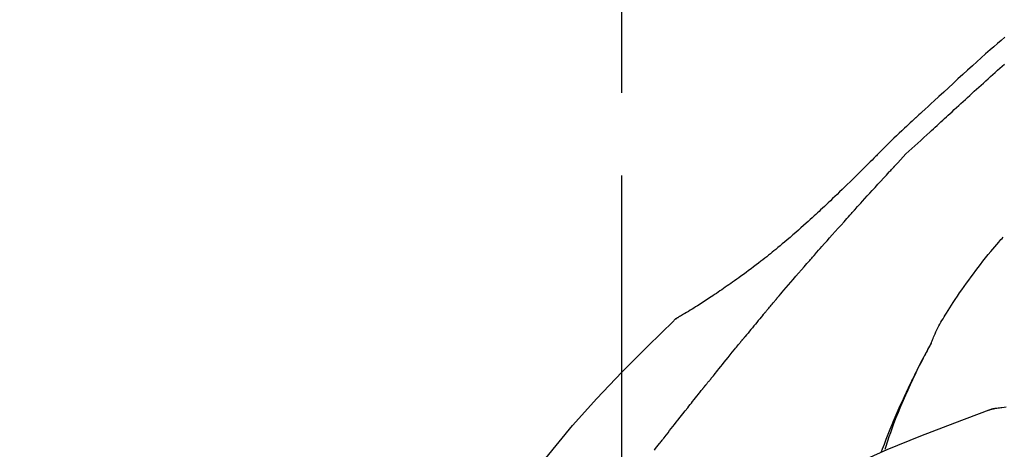
# Model space of a CAD drawing. Extents: x 27948 to 54421, y -25 to 8845.
# Drawn here: x 46132 to 46207, y 3086 to 3118 of the extents above; entities that cross this region are included whole.
import ezdxf

# ---------------------------------------------------------------- set-up
doc = ezdxf.new("R2010")
doc.units = 0
doc.header["$LTSCALE"] = 50
doc.header["$MEASUREMENT"] = 0
doc.linetypes.add('CENTER2', pattern=[1.125, 0.75, -0.125, 0.125, -0.125])
doc.layers.get('0').update_dxf_attribs({"linetype": 'CONTINUOUS'})
doc.layers.get('DEFPOINTS').update_dxf_attribs({"color": 146, "linetype": 'CONTINUOUS'})
doc.layers.add('150-機器', color=8, linetype='CONTINUOUS')
doc.layers.add('166-寸法B', color=11, linetype='CONTINUOUS')
doc.styles.add('KH001', font='txt')
doc.dimstyles.new('KH1xx030', dxfattribs={"dimscale": 30, "dimtxt": 2, "dimasz": 0.6, "dimexe": 0.3, "dimexo": 1.2, "dimgap": 0.5, "dimtad": 3, "dimdec": 1, "dimdsep": 46, "dimlunit": 6, "dimtxsty": 'KH001', "dimblk": 'DOT', "dimcen": 1, "dimdle": 1, "dimclrd": 256, "dimclre": 256, "dimclrt": 256, "dimadec": 0, "dimazin": 0, "dimtfac": 1, "dimtdec": 1, "dimtix": 1, "dimtmove": 2, "dimatfit": 3, "dimldrblk": 'CLOSEDBLANK', "dimfxl": 1, "dimtolj": 1, "dimtzin": 0, "dimlwd": -1, "dimlwe": -1, "dimarcsym": 0})

# ---------------------------------------------------------------- blocks, each defined once
blk = doc.blocks.new('_Dot')
at = {"color": 0, "linetype": 'ByBlock', "lineweight": -2}
blk.add_line((-0.5, 0), (-1, 0), dxfattribs=at)
at = {"color": 0, "linetype": 'ByBlock', "const_width": 0.5}
blk.add_lwpolyline([(-0.25, 0, 1), (0.25, 0, 1)], format="xyb", close=True, dxfattribs=at)
blk = doc.blocks.new('*D120')
at = {"layer": '166-寸法B', "transparency": 16777216}
for p, q in [((45957.722, 3174.321), (45957.722, 3339.397)), ((47517.722, 2946.045), (47517.722, 3339.397)), ((45975.722, 3330.397), (47499.722, 3330.397))]:
    blk.add_line(p, q, dxfattribs=at)
at = {"layer": 'DEFPOINTS', "color": 0, "transparency": 16777216}
for p in [(47517.722, 3330.397), (45957.722, 3138.321), (47517.722, 2910.045)]:
    blk.add_point(p, dxfattribs=at)
at = {"layer": '166-寸法B', "transparency": 16777216, "xscale": 18, "yscale": 18, "zscale": 18, "rotation": 180}
blk.add_blockref('_Dot', (45957.722, 3330.397), dxfattribs=at)
at = {"layer": '166-寸法B', "transparency": 16777216, "xscale": 18, "yscale": 18, "zscale": 18}
blk.add_blockref('_Dot', (47517.722, 3330.397), dxfattribs=at)
at = {"layer": '166-寸法B', "transparency": 16777216, "insert": (46737.722, 3379.207), "char_height": 60, "attachment_point": 5, "style": 'KH001'}
blk.add_mtext('\\A1;1,560', dxfattribs=at)
blk = doc.blocks.new('_ClosedBlank')
at = {"color": 0, "linetype": 'ByBlock', "lineweight": -2}
for p, q in [((-1, 0.1667), (0, 0)), ((-1, 0.1667), (-1, -0.1667)), ((0, 0), (-1, -0.1667))]:
    blk.add_line(p, q, dxfattribs=at)
blk = doc.blocks.new('F402_D')
at = {"layer": '150-機器', "color": 161, "linetype": 'CENTER2'}
blk.add_line((0, -53.668), (0, 250.266), dxfattribs=at)
at = {"layer": '150-機器', "color": 13, "linetype": 'Continuous'}
for p, q in [((-4.629, 198.272), (-4.63, 198.272)), ((-28.608, 191.207), (-28.609, 191.207))]:
    blk.add_line(p, q, dxfattribs=at)
for points in [[(-29.001, 219.289), (-28.721, 219.049), (-28.443, 218.809), (-28.165, 218.567), (-27.888, 218.324), (-27.55, 218.026), (-27.214, 217.727), (-26.879, 217.427), (-26.544, 217.125), (-26.179, 216.794), (-25.815, 216.463), (-25.451, 216.13), (-25.088, 215.797), (-24.731, 215.469), (-24.375, 215.14), (-24.019, 214.811), (-23.663, 214.482), (-23.429, 214.266), (-23.194, 214.05), (-22.96, 213.835), (-22.726, 213.619), (-22.613, 213.515), (-22.5, 213.411), (-22.388, 213.307), (-22.275, 213.203)], [(-23.316, 212.104), (-23.457, 212.233), (-23.598, 212.362), (-23.739, 212.492), (-23.88, 212.621), (-24.021, 212.751), (-24.162, 212.881), (-24.303, 213.01), (-24.443, 213.14), (-24.584, 213.269), (-24.725, 213.399), (-24.866, 213.528), (-25.006, 213.657), (-25.174, 213.812), (-25.342, 213.966), (-25.51, 214.12), (-25.678, 214.275), (-25.845, 214.429), (-26.013, 214.583), (-26.181, 214.737), (-26.349, 214.89), (-26.517, 215.043), (-26.686, 215.196), (-26.854, 215.348), (-27.023, 215.501), (-27.201, 215.662), (-27.378, 215.823), (-27.556, 215.985), (-27.734, 216.146), (-27.912, 216.306), (-28.091, 216.466), (-28.269, 216.626), (-28.449, 216.785), (-28.629, 216.943), (-28.809, 217.1), (-28.989, 217.257)], [(-22.278, 213.201), (-22.276, 213.202), (-22.275, 213.203), (-22.273, 213.205), (-22.272, 213.206)], [(-22.271, 213.204), (-22.198, 213.137), (-22.125, 213.071), (-22.053, 213.005), (-21.98, 212.938), (-21.837, 212.806), (-21.694, 212.674), (-21.551, 212.542), (-21.409, 212.409), (-21.204, 212.219), (-21, 212.028), (-20.797, 211.837), (-20.595, 211.644), (-20.45, 211.503), (-20.306, 211.361), (-20.163, 211.219), (-20.021, 211.076), (-19.932, 210.986), (-19.843, 210.896), (-19.754, 210.807), (-19.666, 210.717), (-19.617, 210.668), (-19.569, 210.619), (-19.52, 210.57), (-19.471, 210.521), (-19.407, 210.457), (-19.343, 210.392), (-19.278, 210.327), (-19.214, 210.262), (-19.083, 210.131), (-18.951, 209.999), (-18.82, 209.867), (-18.688, 209.735), (-18.5, 209.548), (-18.312, 209.361), (-18.124, 209.174), (-17.936, 208.987), (-17.719, 208.774), (-17.502, 208.561), (-17.285, 208.348), (-17.067, 208.136), (-16.877, 207.951), (-16.686, 207.767), (-16.495, 207.582), (-16.303, 207.399), (-16.135, 207.238), (-15.966, 207.077), (-15.797, 206.917), (-15.628, 206.757), (-15.486, 206.622), (-15.343, 206.488), (-15.2, 206.355), (-15.056, 206.221), (-14.937, 206.11), (-14.817, 205.999), (-14.696, 205.889), (-14.576, 205.778), (-14.421, 205.637), (-14.266, 205.495), (-14.11, 205.354), (-13.954, 205.213), (-13.761, 205.039), (-13.567, 204.866), (-13.372, 204.694), (-13.176, 204.523), (-12.961, 204.336), (-12.746, 204.151), (-12.53, 203.967), (-12.313, 203.784), (-12.15, 203.648), (-11.987, 203.512), (-11.824, 203.377), (-11.66, 203.242), (-11.525, 203.132), (-11.39, 203.022), (-11.255, 202.913), (-11.119, 202.804), (-10.975, 202.689), (-10.831, 202.574), (-10.686, 202.46), (-10.54, 202.346), (-10.355, 202.203), (-10.17, 202.06), (-9.983, 201.918), (-9.796, 201.777), (-9.604, 201.633), (-9.411, 201.49), (-9.217, 201.348), (-9.022, 201.207), (-8.865, 201.094), (-8.707, 200.981), (-8.548, 200.869), (-8.39, 200.757), (-8.254, 200.662), (-8.118, 200.566), (-7.981, 200.472), (-7.845, 200.377), (-7.709, 200.283), (-7.573, 200.19), (-7.437, 200.097), (-7.3, 200.004), (-7.166, 199.913), (-7.032, 199.823), (-6.898, 199.733), (-6.763, 199.643), (-6.65, 199.567), (-6.536, 199.492), (-6.422, 199.416), (-6.308, 199.341), (-6.197, 199.269), (-6.086, 199.198), (-5.975, 199.126), (-5.864, 199.055), (-5.732, 198.971), (-5.599, 198.888), (-5.465, 198.805), (-5.331, 198.723), (-5.192, 198.638), (-5.052, 198.554), (-4.911, 198.471), (-4.771, 198.388), (-4.689, 198.34), (-4.607, 198.292), (-4.524, 198.245), (-4.442, 198.198), (-4.406, 198.178), (-4.37, 198.158), (-4.334, 198.138), (-4.298, 198.117)], [(-20.687, 209.562), (-20.891, 209.792), (-21.097, 210.02), (-21.306, 210.244), (-21.521, 210.462), (-21.741, 210.672), (-21.966, 210.877), (-22.193, 211.08), (-22.42, 211.282), (-22.646, 211.486), (-22.87, 211.691), (-23.093, 211.897), (-23.316, 212.104)], [(-17.734, 206.34), (-17.857, 206.475), (-17.979, 206.61), (-18.102, 206.746), (-18.225, 206.881), (-18.409, 207.084), (-18.593, 207.286), (-18.778, 207.489), (-18.962, 207.691), (-19.178, 207.926), (-19.393, 208.161), (-19.609, 208.395), (-19.825, 208.629), (-19.932, 208.746), (-20.04, 208.863), (-20.148, 208.98), (-20.256, 209.096), (-20.31, 209.155), (-20.364, 209.213), (-20.418, 209.271), (-20.472, 209.329), (-20.498, 209.359), (-20.525, 209.388), (-20.552, 209.417), (-20.579, 209.446), (-20.593, 209.46), (-20.606, 209.475), (-20.62, 209.489), (-20.633, 209.504), (-20.64, 209.511), (-20.647, 209.519), (-20.653, 209.526), (-20.66, 209.533), (-20.664, 209.537), (-20.667, 209.541), (-20.671, 209.544), (-20.674, 209.548), (-20.675, 209.549), (-20.676, 209.55), (-20.676, 209.551), (-20.677, 209.551), (-20.678, 209.552), (-20.679, 209.553), (-20.68, 209.554), (-20.68, 209.555), (-20.681, 209.556), (-20.682, 209.557), (-20.683, 209.557), (-20.683, 209.558), (-20.684, 209.559), (-20.685, 209.56), (-20.686, 209.561), (-20.687, 209.562)], [(-14.65, 202.882), (-14.777, 203.027), (-14.904, 203.172), (-15.032, 203.317), (-15.159, 203.462), (-15.351, 203.679), (-15.543, 203.896), (-15.735, 204.112), (-15.927, 204.329), (-16.152, 204.581), (-16.378, 204.833), (-16.603, 205.084), (-16.829, 205.336), (-16.942, 205.461), (-17.055, 205.587), (-17.168, 205.713), (-17.281, 205.838), (-17.338, 205.901), (-17.395, 205.964), (-17.451, 206.026), (-17.508, 206.089), (-17.536, 206.12), (-17.564, 206.152), (-17.593, 206.183), (-17.621, 206.214), (-17.635, 206.23), (-17.649, 206.246), (-17.664, 206.261), (-17.678, 206.277), (-17.685, 206.285), (-17.692, 206.293), (-17.699, 206.3), (-17.706, 206.308), (-17.709, 206.312), (-17.712, 206.315), (-17.715, 206.318), (-17.718, 206.322), (-17.72, 206.324), (-17.722, 206.326), (-17.724, 206.328), (-17.726, 206.331), (-17.727, 206.332), (-17.728, 206.333), (-17.73, 206.334), (-17.731, 206.335), (-17.732, 206.336), (-17.733, 206.338), (-17.733, 206.339), (-17.734, 206.34)], [(-23.435, 196.15), (-23.449, 196.191), (-23.463, 196.232), (-23.478, 196.273), (-23.493, 196.314), (-23.53, 196.41), (-23.569, 196.505), (-23.609, 196.599), (-23.65, 196.693), (-23.72, 196.851), (-23.791, 197.007), (-23.864, 197.163), (-23.941, 197.317), (-24.013, 197.454), (-24.088, 197.59), (-24.165, 197.725), (-24.243, 197.858), (-24.327, 197.998), (-24.411, 198.137), (-24.497, 198.275), (-24.583, 198.413), (-24.71, 198.614), (-24.837, 198.815), (-24.964, 199.016), (-25.093, 199.215), (-25.254, 199.459), (-25.417, 199.702), (-25.581, 199.943), (-25.747, 200.183), (-25.919, 200.43), (-26.093, 200.675), (-26.268, 200.919), (-26.445, 201.162), (-26.619, 201.398), (-26.795, 201.632), (-26.972, 201.864), (-27.15, 202.096), (-27.347, 202.347), (-27.545, 202.598), (-27.746, 202.846), (-27.949, 203.092), (-28.096, 203.268), (-28.245, 203.444), (-28.394, 203.618), (-28.545, 203.791), (-28.627, 203.883), (-28.708, 203.976), (-28.79, 204.068), (-28.872, 204.16)], [(-11.805, 199.591), (-11.922, 199.729), (-12.039, 199.867), (-12.157, 200.005), (-12.274, 200.143), (-12.451, 200.35), (-12.627, 200.556), (-12.805, 200.762), (-12.982, 200.968), (-13.19, 201.208), (-13.397, 201.448), (-13.606, 201.687), (-13.814, 201.927), (-13.918, 202.046), (-14.023, 202.166), (-14.127, 202.285), (-14.231, 202.404), (-14.284, 202.464), (-14.336, 202.524), (-14.388, 202.583), (-14.44, 202.643), (-14.467, 202.673), (-14.493, 202.703), (-14.519, 202.732), (-14.545, 202.762), (-14.558, 202.777), (-14.571, 202.792), (-14.584, 202.807), (-14.597, 202.822), (-14.604, 202.829), (-14.61, 202.837), (-14.617, 202.844), (-14.623, 202.852), (-14.626, 202.855), (-14.629, 202.858), (-14.632, 202.861), (-14.635, 202.864), (-14.637, 202.867), (-14.638, 202.869), (-14.64, 202.871), (-14.642, 202.873), (-14.643, 202.874), (-14.644, 202.875), (-14.645, 202.876), (-14.646, 202.877), (-14.647, 202.878), (-14.648, 202.879), (-14.649, 202.88), (-14.65, 202.882)], [(-10.865, 198.479), (-10.904, 198.525), (-10.943, 198.571), (-10.982, 198.618), (-11.021, 198.664), (-11.079, 198.734), (-11.138, 198.804), (-11.197, 198.873), (-11.255, 198.943), (-11.324, 199.024), (-11.392, 199.105), (-11.461, 199.186), (-11.53, 199.267), (-11.564, 199.307), (-11.598, 199.348), (-11.633, 199.388), (-11.667, 199.429), (-11.684, 199.449), (-11.701, 199.469), (-11.719, 199.49), (-11.736, 199.51), (-11.744, 199.52), (-11.753, 199.53), (-11.762, 199.54), (-11.77, 199.55), (-11.774, 199.555), (-11.778, 199.559), (-11.781, 199.563), (-11.785, 199.568), (-11.787, 199.57), (-11.79, 199.573), (-11.792, 199.576), (-11.795, 199.579), (-11.796, 199.58), (-11.797, 199.582), (-11.798, 199.583), (-11.799, 199.585), (-11.801, 199.586), (-11.802, 199.588), (-11.803, 199.589), (-11.805, 199.591)], [(-10.723, 198.31), (-10.735, 198.324), (-10.747, 198.338), (-10.758, 198.352), (-10.77, 198.366), (-10.782, 198.38), (-10.794, 198.394), (-10.806, 198.408), (-10.818, 198.422), (-10.829, 198.436), (-10.841, 198.45), (-10.853, 198.464), (-10.865, 198.479)], [(-10.677, 198.255), (-10.681, 198.26), (-10.685, 198.264), (-10.689, 198.269), (-10.693, 198.273), (-10.696, 198.278), (-10.7, 198.282), (-10.704, 198.287), (-10.708, 198.292), (-10.712, 198.296), (-10.715, 198.301), (-10.719, 198.305), (-10.723, 198.31)], [(-10.677, 198.255), (-10.565, 198.122), (-10.453, 197.988), (-10.341, 197.854), (-10.229, 197.72), (-10.118, 197.586), (-10.006, 197.452), (-9.895, 197.318), (-9.783, 197.183), (-9.672, 197.049), (-9.562, 196.914), (-9.451, 196.779), (-9.34, 196.644)], [(-29.109, 191.293), (-28.947, 191.274), (-28.785, 191.255), (-28.69, 191.245), (-28.596, 191.235), (-28.502, 191.225), (-28.407, 191.216), (-28.366, 191.212), (-28.325, 191.208), (-28.284, 191.205), (-28.243, 191.201)], [(-3.941, 197.836), (-3.979, 197.88), (-4.018, 197.924), (-4.059, 197.965), (-4.102, 198.002), (-4.148, 198.035), (-4.196, 198.064), (-4.246, 198.091), (-4.297, 198.117)], [(-3.958, 197.848), (-3.983, 197.874), (-4.008, 197.9), (-4.033, 197.926), (-4.06, 197.951), (-4.087, 197.975), (-4.114, 197.998), (-4.143, 198.02), (-4.173, 198.041), (-4.203, 198.06), (-4.233, 198.079), (-4.264, 198.097), (-4.295, 198.115)], [(11.339, 179.701), (9.514, 182.321), (7.657, 184.914), (5.738, 187.454), (3.725, 189.915), (1.887, 191.968), (-0.022, 193.961), (-1.979, 195.915), (-3.958, 197.848)], [(-3.958, 197.848), (-3.957, 197.847), (-3.955, 197.845), (-3.954, 197.844), (-3.953, 197.842)], [(-19.941, 188.119), (-19.993, 188.28), (-20.045, 188.441), (-20.097, 188.602), (-20.15, 188.763), (-20.255, 189.075), (-20.363, 189.385), (-20.473, 189.695), (-20.587, 190.003), (-20.764, 190.466), (-20.947, 190.926), (-21.137, 191.384), (-21.331, 191.84), (-21.503, 192.231), (-21.677, 192.621), (-21.855, 193.009), (-22.036, 193.395), (-22.206, 193.753), (-22.379, 194.11), (-22.555, 194.465), (-22.734, 194.818), (-22.845, 195.034), (-22.958, 195.249), (-23.071, 195.464), (-23.186, 195.678), (-23.25, 195.795), (-23.314, 195.913), (-23.379, 196.03), (-23.443, 196.148)], [(-23.436, 196.15), (-23.43, 196.138), (-23.423, 196.127), (-23.417, 196.116), (-23.411, 196.104), (-23.405, 196.093), (-23.398, 196.082), (-23.392, 196.07), (-23.386, 196.059), (-23.38, 196.048), (-23.373, 196.036), (-23.367, 196.025), (-23.361, 196.014), (-23.299, 195.902), (-23.237, 195.79), (-23.175, 195.678), (-23.113, 195.565), (-23.051, 195.451), (-22.99, 195.337), (-22.93, 195.222), (-22.869, 195.108), (-22.75, 194.881), (-22.631, 194.654), (-22.514, 194.427), (-22.397, 194.199), (-22.339, 194.083), (-22.281, 193.967), (-22.223, 193.851), (-22.165, 193.735), (-22.109, 193.62), (-22.053, 193.505), (-21.997, 193.39), (-21.941, 193.275), (-21.933, 193.259), (-21.925, 193.242), (-21.917, 193.226), (-21.909, 193.209), (-21.901, 193.193), (-21.893, 193.176), (-21.885, 193.16), (-21.877, 193.143), (-21.869, 193.127), (-21.861, 193.11), (-21.853, 193.094), (-21.845, 193.077)], [(-9.34, 196.644), (-9.326, 196.627), (-9.312, 196.61), (-9.298, 196.593), (-9.284, 196.575), (-9.269, 196.558), (-9.255, 196.541), (-9.241, 196.524), (-9.227, 196.507), (-9.213, 196.489), (-9.199, 196.472), (-9.185, 196.455), (-9.17, 196.438)], [(-7.005, 193.756), (-7.094, 193.869), (-7.184, 193.981), (-7.273, 194.094), (-7.362, 194.206), (-7.497, 194.374), (-7.631, 194.543), (-7.766, 194.711), (-7.901, 194.878), (-8.059, 195.074), (-8.217, 195.269), (-8.376, 195.464), (-8.534, 195.659), (-8.614, 195.757), (-8.693, 195.854), (-8.773, 195.951), (-8.852, 196.049), (-8.892, 196.097), (-8.932, 196.146), (-8.971, 196.195), (-9.011, 196.243), (-9.031, 196.268), (-9.051, 196.292), (-9.071, 196.316), (-9.091, 196.34), (-9.101, 196.353), (-9.111, 196.365), (-9.121, 196.377), (-9.131, 196.389), (-9.136, 196.395), (-9.141, 196.401), (-9.145, 196.407), (-9.15, 196.413), (-9.153, 196.416), (-9.155, 196.419), (-9.157, 196.422), (-9.16, 196.424), (-9.16, 196.425), (-9.161, 196.426), (-9.162, 196.427), (-9.163, 196.428), (-9.163, 196.429), (-9.164, 196.43), (-9.165, 196.431), (-9.165, 196.432), (-9.166, 196.432), (-9.167, 196.433), (-9.168, 196.434), (-9.168, 196.435), (-9.169, 196.436), (-9.17, 196.437), (-9.171, 196.438), (-9.171, 196.439)], [(-21.845, 193.077), (-21.765, 192.914), (-21.686, 192.75), (-21.607, 192.586), (-21.529, 192.421), (-21.451, 192.254), (-21.375, 192.088), (-21.299, 191.92), (-21.224, 191.753), (-21.067, 191.404), (-20.913, 191.055), (-20.76, 190.705), (-20.61, 190.354), (-20.532, 190.168), (-20.455, 189.981), (-20.379, 189.794), (-20.303, 189.607), (-20.153, 189.236), (-20.004, 188.865), (-19.857, 188.492), (-19.713, 188.119), (-19.642, 187.93)], [(-6.395, 193.019), (-6.42, 193.051), (-6.445, 193.082), (-6.47, 193.113), (-6.495, 193.144), (-6.533, 193.19), (-6.572, 193.236), (-6.61, 193.281), (-6.649, 193.327), (-6.694, 193.38), (-6.739, 193.433), (-6.784, 193.487), (-6.829, 193.54), (-6.851, 193.567), (-6.873, 193.594), (-6.895, 193.621), (-6.917, 193.648), (-6.928, 193.661), (-6.939, 193.675), (-6.95, 193.688), (-6.961, 193.702), (-6.967, 193.709), (-6.972, 193.716), (-6.978, 193.722), (-6.983, 193.729), (-6.985, 193.732), (-6.987, 193.734), (-6.989, 193.737), (-6.991, 193.74), (-6.992, 193.741), (-6.993, 193.741), (-6.994, 193.742), (-6.994, 193.743), (-6.995, 193.744), (-6.996, 193.745), (-6.996, 193.746), (-6.997, 193.747), (-6.998, 193.748), (-6.998, 193.749), (-6.999, 193.749), (-7, 193.75), (-7.002, 193.753), (-7.005, 193.756), (-7.006, 193.758), (-7.007, 193.759), (-7.006, 193.758), (-7.004, 193.755), (-7.002, 193.753), (-7, 193.751), (-7.001, 193.751), (-7.002, 193.753), (-7.004, 193.756), (-7.007, 193.76)], [(-6.244, 192.831), (-6.25, 192.839), (-6.256, 192.847), (-6.263, 192.854), (-6.269, 192.862), (-6.278, 192.874), (-6.288, 192.886), (-6.297, 192.898), (-6.307, 192.909), (-6.318, 192.923), (-6.329, 192.937), (-6.34, 192.951), (-6.351, 192.964), (-6.356, 192.971), (-6.362, 192.978), (-6.367, 192.985), (-6.373, 192.992), (-6.376, 192.995), (-6.378, 192.999), (-6.381, 193.002), (-6.384, 193.006), (-6.385, 193.007), (-6.387, 193.009), (-6.388, 193.011), (-6.389, 193.012), (-6.391, 193.014), (-6.392, 193.016), (-6.394, 193.018), (-6.395, 193.019)], [(-3.262, 189.057), (-3.385, 189.215), (-3.509, 189.373), (-3.632, 189.531), (-3.756, 189.688), (-3.879, 189.847), (-4.003, 190.005), (-4.127, 190.163), (-4.251, 190.321), (-4.437, 190.557), (-4.624, 190.793), (-4.81, 191.029), (-4.997, 191.265), (-5.09, 191.383), (-5.183, 191.5), (-5.276, 191.618), (-5.37, 191.736), (-5.479, 191.873), (-5.588, 192.01), (-5.697, 192.147), (-5.806, 192.284), (-5.861, 192.352), (-5.916, 192.421), (-5.97, 192.489), (-6.025, 192.557), (-6.052, 192.592), (-6.08, 192.626), (-6.107, 192.66), (-6.134, 192.694), (-6.148, 192.711), (-6.162, 192.728), (-6.175, 192.746), (-6.189, 192.763), (-6.196, 192.771), (-6.203, 192.78), (-6.21, 192.788), (-6.216, 192.797), (-6.22, 192.801), (-6.223, 192.805), (-6.227, 192.81), (-6.23, 192.814), (-6.232, 192.816), (-6.234, 192.818), (-6.235, 192.82), (-6.237, 192.822), (-6.238, 192.823), (-6.239, 192.825), (-6.24, 192.826), (-6.24, 192.827), (-6.241, 192.828), (-6.242, 192.829), (-6.243, 192.83), (-6.244, 192.831)], [(-27.803, 191.089), (-27.855, 191.114), (-27.908, 191.137), (-27.962, 191.158), (-28.017, 191.175), (-28.072, 191.186), (-28.128, 191.193), (-28.185, 191.198), (-28.242, 191.201)], [(-27.823, 191.093), (-27.856, 191.107), (-27.89, 191.12), (-27.923, 191.134), (-27.957, 191.146), (-27.992, 191.157), (-28.027, 191.166), (-28.062, 191.174), (-28.097, 191.181), (-28.132, 191.187), (-28.168, 191.192), (-28.203, 191.196), (-28.239, 191.2)], [(-6.467, 180.737), (-9.2, 182.388), (-11.951, 184.002), (-14.737, 185.542), (-17.577, 186.97), (-20.092, 188.098), (-22.647, 189.143), (-25.228, 190.132), (-27.823, 191.093)], [(-27.823, 191.093), (-27.821, 191.092), (-27.819, 191.091), (-27.817, 191.09), (-27.816, 191.09)], [(-2.475, 188.046), (-2.573, 188.172), (-2.671, 188.299), (-2.77, 188.425), (-2.868, 188.552), (-2.917, 188.615), (-2.966, 188.678), (-3.015, 188.741), (-3.065, 188.804), (-3.089, 188.836), (-3.114, 188.867), (-3.139, 188.899), (-3.163, 188.931), (-3.176, 188.946), (-3.188, 188.962), (-3.2, 188.978), (-3.213, 188.994), (-3.219, 189.002), (-3.225, 189.009), (-3.231, 189.017), (-3.237, 189.025), (-3.24, 189.029), (-3.242, 189.032), (-3.245, 189.035), (-3.248, 189.039), (-3.25, 189.041), (-3.251, 189.043), (-3.253, 189.046), (-3.255, 189.048), (-3.256, 189.049), (-3.256, 189.05), (-3.257, 189.051), (-3.258, 189.052), (-3.259, 189.053), (-3.26, 189.054), (-3.261, 189.056), (-3.262, 189.057)]]:
    blk.add_lwpolyline(points, dxfattribs=at)
blk = doc.blocks.new('*D75')
at = {"layer": '166-寸法B', "transparency": 16777216}
for p, q in [((45957.722, 3188.707), (45957.722, 3211.628)), ((46757.722, 2931.115), (46757.722, 3211.628)), ((46739.722, 3202.628), (45975.722, 3202.628))]:
    blk.add_line(p, q, dxfattribs=at)
at = {"layer": 'DEFPOINTS', "color": 0, "transparency": 16777216}
for p in [(45957.722, 3202.628), (45957.722, 3152.707), (46757.722, 2895.115)]:
    blk.add_point(p, dxfattribs=at)
at = {"layer": '166-寸法B', "transparency": 16777216, "xscale": 18, "yscale": 18, "zscale": 18, "rotation": 180}
blk.add_blockref('_Dot', (45957.722, 3202.628), dxfattribs=at)
at = {"layer": '166-寸法B', "transparency": 16777216, "xscale": 18, "yscale": 18, "zscale": 18}
blk.add_blockref('_Dot', (46757.722, 3202.628), dxfattribs=at)
at = {"layer": '166-寸法B', "transparency": 16777216, "insert": (46357.722, 3247.628), "char_height": 60, "attachment_point": 5, "style": 'KH001'}
blk.add_mtext('\\A1;800', dxfattribs=at)

msp = doc.modelspace()

# ---------------------------------------------------------------- block references
at = {"layer": '150-機器', "xscale": -1}
msp.add_blockref('F402_D', (46177.722, 2897.808), dxfattribs=at)

# ---------------------------------------------------------------- dimensions: what is measured, and where the dimension line sits
at = {"layer": '166-寸法B'}
dim = msp.add_linear_dim(base=(47517.722, 3330.397), p1=(45957.722, 3138.321), p2=(47517.722, 2910.045), dimstyle='KH1xx030', dxfattribs=at)
dim.commit()
dim.dimension.update_dxf_attribs({"geometry": '*D120', "text_midpoint": (46737.722, 3379.207)})
dim = msp.add_linear_dim(base=(45957.722, 3202.628), p1=(46757.722, 2895.115), p2=(45957.722, 3152.707), angle=180, dimstyle='KH1xx030', dxfattribs=at)
dim.commit()
dim.dimension.update_dxf_attribs({"geometry": '*D75', "text_midpoint": (46357.722, 3247.628)})

doc.saveas('drawing.dxf')
